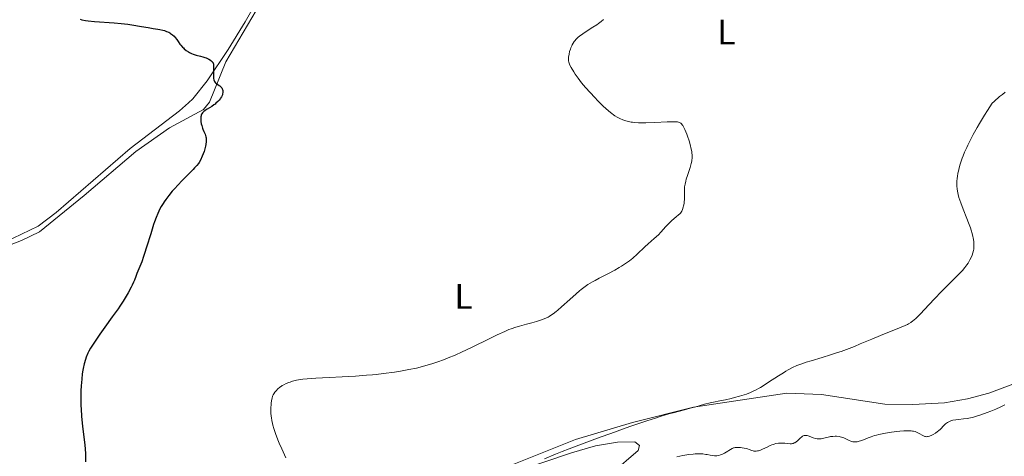
# Model space of a CAD drawing. Units: metres. Extents: x 625705 to 629192, y 4662471 to 4664845.
# Drawn here: x 628054 to 628333, y 4663275 to 4663399 of the extents above; entities that cross this region are included whole.
import ezdxf
from ezdxf.enums import TextEntityAlignment as Align

# ---------------------------------------------------------------- set-up
doc = ezdxf.new("R2010")
doc.units = ezdxf.units.M
doc.header["$MEASUREMENT"] = 0
for name, color, linetype, lineweight in [('Curva de nivel directora', 30, 'Continuous', 30), ('Curva de nivel intermedia', 30, 'Continuous', 0), ('Etiqueta de uso rústico', 92, 'Continuous', 0), ('Línea de cambio de uso (parcela vista)', 92, 'Continuous', 0)]:
    doc.layers.add(name, color=color, linetype=linetype, lineweight=lineweight)
doc.styles.add('Style-Arial', font='arial.ttf')

msp = doc.modelspace()

# ---------------------------------------------------------------- linework, layer by layer
at = {"layer": 'Curva de nivel directora', "color": 30, "linetype": 'Continuous', "lineweight": 30, "elevation": 400, "flags": 128}
for points in [[(628071.43, 4663398.65), (628071.92, 4663398.53), (628072.95, 4663398.33), (628073.72, 4663398.23), (628075.52, 4663398.05), (628081.04, 4663397.64), (628083.02, 4663397.45), (628083.98, 4663397.35), (628084.91, 4663397.24), (628086.65, 4663396.99), (628088.21, 4663396.73), (628089.99, 4663396.42), (628090.74, 4663396.29), (628092.09, 4663396.08), (628093.43, 4663395.89), (628094.03, 4663395.78), (628094.86, 4663395.58), (628095.28, 4663395.46), (628095.91, 4663395.23), (628096.5, 4663394.96), (628096.79, 4663394.8), (628097.06, 4663394.63), (628097.55, 4663394.25), (628098.01, 4663393.83), (628098.29, 4663393.52), (628098.82, 4663392.87), (628099.19, 4663392.35), (628099.69, 4663391.64), (628099.96, 4663391.28), (628100.4, 4663390.76), (628100.65, 4663390.51), (628100.91, 4663390.27), (628101.49, 4663389.81), (628102.11, 4663389.39), (628102.39, 4663389.23), (628102.96, 4663388.94), (628103.39, 4663388.76), (628103.7, 4663388.65), (628104.32, 4663388.47), (628105.53, 4663388.2), (628106.13, 4663388.04), (628106.73, 4663387.84), (628107.13, 4663387.69), (628107.86, 4663387.34), (628108.33, 4663387.06), (628108.53, 4663386.91), (628108.81, 4663386.66), (628108.92, 4663386.52), (628109.05, 4663386.3), (628109.11, 4663386.18), (628109.18, 4663385.9), (628109.21, 4663385.65), (628109.23, 4663385.06), (628109.2, 4663384.31), (628109.14, 4663383.18), (628109.14, 4663382.62), (628109.17, 4663382.09), (628109.2, 4663381.84), (628109.28, 4663381.51), (628109.38, 4663381.22), (628109.47, 4663381.06), (628109.68, 4663380.77), (628109.79, 4663380.65), (628110.05, 4663380.44), (628110.83, 4663379.93), (628111, 4663379.8), (628111.3, 4663379.5), (628111.54, 4663379.18), (628111.66, 4663378.94), (628111.73, 4663378.79), (628111.82, 4663378.46), (628111.84, 4663378.28), (628111.84, 4663377.9), (628111.77, 4663377.5), (628111.69, 4663377.23), (628111.62, 4663377.05), (628111.43, 4663376.67), (628111.19, 4663376.28), (628111.05, 4663376.08), (628110.81, 4663375.77), (628110.39, 4663375.31), (628109.89, 4663374.85), (628109.62, 4663374.62), (628109.32, 4663374.39), (628108.69, 4663373.95), (628107.41, 4663373.14), (628106.86, 4663372.78), (628106.45, 4663372.48), (628106.27, 4663372.34), (628106.05, 4663372.11), (628105.88, 4663371.87), (628105.81, 4663371.74), (628105.69, 4663371.45), (628105.65, 4663371.29), (628105.61, 4663371.02), (628105.59, 4663370.71)], [(628105.59, 4663370.71), (628105.61, 4663370.02), (628105.64, 4663369.7), (628105.74, 4663369.02), (628105.85, 4663368.52), (628106.06, 4663367.8), (628106.19, 4663367.47), (628106.46, 4663366.87), (628106.8, 4663366.11), (628106.94, 4663365.72), (628107.05, 4663365.3), (628107.09, 4663365.08), (628107.13, 4663364.74), (628107.14, 4663364.49), (628107.12, 4663363.99), (628107.03, 4663363.19), (628106.93, 4663362.65), (628106.85, 4663362.29), (628106.66, 4663361.6), (628106.54, 4663361.22), (628106.29, 4663360.5), (628106.02, 4663359.85), (628105.48, 4663358.73), (628105.13, 4663358.11), (628104.91, 4663357.79), (628104.48, 4663357.24), (628103.85, 4663356.54), (628103.44, 4663356.1), (628101.82, 4663354.47), (628100.11, 4663352.75), (628099.25, 4663351.85), (628098.02, 4663350.53), (628097.48, 4663349.9), (628096.51, 4663348.72), (628095.69, 4663347.62), (628095.22, 4663346.92), (628094.93, 4663346.47), (628094.41, 4663345.6), (628093.94, 4663344.75), (628093.72, 4663344.32), (628093.4, 4663343.64), (628092.94, 4663342.53), (628092.47, 4663341.23), (628092.22, 4663340.48), (628091.42, 4663337.87), (628090.27, 4663334.04), (628089.69, 4663332.24), (628089.4, 4663331.41), (628088.86, 4663329.94), (628087.5, 4663326.61), (628087.19, 4663325.78), (628086.79, 4663324.74), (628086.57, 4663324.19), (628086.16, 4663323.28), (628085.9, 4663322.76), (628085.03, 4663321.15), (628084.5, 4663320.24), (628083.62, 4663318.81), (628082.66, 4663317.34), (628082.16, 4663316.61), (628080.49, 4663314.31), (628078.42, 4663311.44), (628077.03, 4663309.45), (628074.34, 4663305.48), (628073.92, 4663304.65), (628073.66, 4663304.08), (628073.19, 4663302.89), (628072.98, 4663302.28), (628072.62, 4663301.01), (628072.32, 4663299.68), (628072.16, 4663298.75), (628072.06, 4663298.12), (628071.9, 4663296.8), (628071.79, 4663295.64), (628071.74, 4663294.85), (628071.66, 4663293.24), (628071.64, 4663292.43), (628071.63, 4663290.8), (628071.65, 4663289.21), (628071.69, 4663288.18), (628071.8, 4663286.22), (628071.89, 4663285.19), (628072.09, 4663283.32), (628072.71, 4663278.76), (628072.78, 4663278.11), (628072.89, 4663276.86), (628072.96, 4663275.65), (628072.98, 4663274.85), (628072.98, 4663273.25)]]:
    msp.add_lwpolyline(points, dxfattribs=at)
at = {"layer": 'Curva de nivel intermedia', "color": 30, "linetype": 'Continuous', "lineweight": 0, "flags": 128}
for points, elevation in [([(628219.58, 4663398.57), (628218.87, 4663397.98), (628218.15, 4663397.44), (628217.65, 4663397.09), (628216.55, 4663396.37), (628214.64, 4663395.17), (628213.67, 4663394.53), (628212.78, 4663393.87), (628212.38, 4663393.54), (628212.03, 4663393.21), (628211.81, 4663392.99), (628211.43, 4663392.54), (628211.26, 4663392.32), (628210.96, 4663391.87), (628210.7, 4663391.42), (628210.56, 4663391.12), (628210.3, 4663390.51), (628210.17, 4663390.16), (628209.95, 4663389.47), (628209.79, 4663388.79), (628209.65, 4663387.94), (628209.62, 4663387.55), (628209.63, 4663387.07), (628209.65, 4663386.84), (628209.72, 4663386.49), (628209.91, 4663385.94), (628210.04, 4663385.64), (628210.41, 4663384.94), (628211.12, 4663383.77), (628211.57, 4663383.08), (628212.38, 4663381.94), (628213.36, 4663380.68), (628213.9, 4663380.01), (628214.49, 4663379.31), (628215.75, 4663377.88), (628217.06, 4663376.46), (628217.93, 4663375.55), (628219.54, 4663373.95)], 405), ([(628331.21, 4663376.42), (628330.43, 4663375.73), (628330.06, 4663375.38), (628329.55, 4663374.85), (628328.21, 4663372.8), (628327.39, 4663371.52), (628325.94, 4663369.13), (628325.29, 4663368.03), (628324.15, 4663365.99), (628323.19, 4663364.14), (628322.65, 4663363.02), (628322.32, 4663362.31), (628321.73, 4663360.99), (628321.32, 4663359.96), (628321.07, 4663359.31), (628320.65, 4663358.12), (628320.48, 4663357.57), (628320.18, 4663356.56), (628319.96, 4663355.65), (628319.85, 4663355.09), (628319.68, 4663354.1), (628319.61, 4663353.59), (628319.52, 4663352.7), (628319.5, 4663351.91), (628319.52, 4663351.42), (628319.61, 4663350.48), (628319.78, 4663349.52), (628319.9, 4663349.01), (628320.13, 4663348.16), (628320.63, 4663346.66), (628321.32, 4663344.84), (628322.35, 4663342.22), (628322.84, 4663340.99), (628323.37, 4663339.53), (628323.59, 4663338.88), (628323.87, 4663337.97), (628324.08, 4663337.14), (628324.16, 4663336.74), (628324.32, 4663335.73), (628324.37, 4663335.24), (628324.38, 4663334.53), (628324.33, 4663333.83), (628324.29, 4663333.49), (628324.22, 4663333.15), (628324.05, 4663332.48), (628323.83, 4663331.81), (628323.64, 4663331.36), (628323.21, 4663330.46), (628322.69, 4663329.54), (628322.37, 4663329.06), (628321.8, 4663328.29), (628321.09, 4663327.44), (628320.67, 4663326.98), (628320.21, 4663326.5), (628319.16, 4663325.45), (628316.66, 4663323), (628315.26, 4663321.59), (628313.07, 4663319.31), (628310.35, 4663316.39), (628309.24, 4663315.22), (628308, 4663313.98), (628307.4, 4663313.44), (628307.07, 4663313.17), (628306.48, 4663312.76), (628305.87, 4663312.39), (628305.53, 4663312.21), (628304.93, 4663311.91), (628303.75, 4663311.4), (628297.91, 4663309.06), (628295.5, 4663308.04), (628292.21, 4663306.65), (628290.6, 4663305.98), (628288.29, 4663305.09), (628286.79, 4663304.54), (628285.79, 4663304.2), (628283.76, 4663303.54), (628281.4, 4663302.84), (628278.32, 4663301.92), (628276.88, 4663301.47), (628275.69, 4663301.06), (628275.12, 4663300.84), (628274.29, 4663300.51), (628273.05, 4663299.95), (628271.79, 4663299.29), (628271.14, 4663298.92), (628270.46, 4663298.51), (628269.06, 4663297.63), (628266.26, 4663295.79), (628264.97, 4663294.95), (628263.94, 4663294.32), (628263.45, 4663294.04), (628262.74, 4663293.66), (628261.68, 4663293.15), (628261.14, 4663292.92), (628259.97, 4663292.47), (628259.34, 4663292.26), (628257.99, 4663291.84), (628256.61, 4663291.45), (628255.7, 4663291.22), (628254.03, 4663290.82), (628252.47, 4663290.52)], 410), ([(628333.25, 4663377.96), (628332.43, 4663377.38), (628331.61, 4663376.75), (628331.21, 4663376.42)], 410), ([(628219.54, 4663373.95), (628220.08, 4663373.45), (628221.05, 4663372.59), (628221.89, 4663371.92), (628222.41, 4663371.55), (628222.74, 4663371.33), (628223.37, 4663370.94), (628224.32, 4663370.45), (628224.79, 4663370.24), (628225.52, 4663369.97), (628225.89, 4663369.85), (628226.66, 4663369.65), (628227.39, 4663369.5), (628227.78, 4663369.45), (628228.4, 4663369.37), (628229.48, 4663369.3), (628230.76, 4663369.29), (628231.5, 4663369.3), (628234.06, 4663369.4), (628237.59, 4663369.58), (628239.06, 4663369.62), (628240.06, 4663369.6), (628240.46, 4663369.55), (628240.81, 4663369.47), (628240.97, 4663369.42), (628241.25, 4663369.28), (628241.38, 4663369.2), (628241.57, 4663369.05), (628241.83, 4663368.76), (628241.99, 4663368.53), (628242.32, 4663367.95), (628242.57, 4663367.41), (628243.1, 4663366.12), (628243.33, 4663365.49), (628243.77, 4663364.17), (628244.05, 4663363.19), (628244.39, 4663361.81), (628244.5, 4663361.21), (628244.56, 4663360.83), (628244.62, 4663360.15), (628244.63, 4663359.84), (628244.62, 4663359.27), (628244.57, 4663358.74), (628244.51, 4663358.41), (628244.37, 4663357.77), (628244.05, 4663356.69), (628243.55, 4663355.21), (628243.29, 4663354.43), (628242.97, 4663353.35), (628242.82, 4663352.8), (628242.64, 4663351.96), (628242.51, 4663351.14), (628242.46, 4663350.74), (628242.44, 4663350.34), (628242.42, 4663349.57), (628242.45, 4663348.11), (628242.44, 4663347.41), (628242.41, 4663347.08), (628242.33, 4663346.42), (628242.21, 4663345.81), (628242.11, 4663345.44), (628241.9, 4663344.78), (628241.67, 4663344.26), (628241.54, 4663344.04), (628241.29, 4663343.72), (628241.15, 4663343.56), (628240.79, 4663343.23), (628240.08, 4663342.63), (628238.89, 4663341.61), (628238.24, 4663340.99), (628237.22, 4663339.91), (628235.81, 4663338.35), (628235.07, 4663337.59), (628233.91, 4663336.5), (628232.21, 4663335), (628231.26, 4663334.13), (628229.11, 4663332.07), (628227.82, 4663330.94), (628226.86, 4663330.17), (628226.34, 4663329.79), (628225.52, 4663329.22), (628224.64, 4663328.66), (628224.02, 4663328.3), (628222.75, 4663327.58), (628220.79, 4663326.55), (628218.3, 4663325.27), (628217.18, 4663324.68), (628216.43, 4663324.27), (628215.11, 4663323.46), (628213.95, 4663322.67), (628213.23, 4663322.12), (628212.75, 4663321.73), (628211.78, 4663320.9), (628210, 4663319.3), (628207.63, 4663317.14), (628206.59, 4663316.22), (628206.13, 4663315.83), (628205.31, 4663315.2), (628204.59, 4663314.71), (628204.14, 4663314.45), (628203.84, 4663314.29)], 405), ([(628203.84, 4663314.29), (628203.21, 4663314), (628202.03, 4663313.52), (628201.16, 4663313.22), (628200.56, 4663313.03), (628199.29, 4663312.66), (628197.8, 4663312.27), (628195.77, 4663311.74), (628194.77, 4663311.44), (628193.44, 4663310.98), (628192.74, 4663310.71), (628191.59, 4663310.21), (628189.5, 4663309.23), (628186.85, 4663307.92), (628182.75, 4663305.9), (628180.63, 4663304.9), (628179.58, 4663304.42), (628177.53, 4663303.52), (628175.55, 4663302.7), (628174.27, 4663302.2), (628172.63, 4663301.6), (628171.83, 4663301.33), (628170.96, 4663301.04), (628169.28, 4663300.53), (628167.66, 4663300.09), (628166.6, 4663299.84), (628164.48, 4663299.38), (628162.06, 4663298.94), (628160.44, 4663298.68), (628157.27, 4663298.25), (628155.22, 4663298.02), (628154.17, 4663297.91), (628152.45, 4663297.77), (628149.4, 4663297.57), (628138.17, 4663296.98), (628135.66, 4663296.79), (628134.45, 4663296.66), (628133.79, 4663296.57), (628132.67, 4663296.36), (628131.56, 4663296.08), (628130.89, 4663295.87), (628130.47, 4663295.73), (628129.73, 4663295.44), (628129.04, 4663295.11), (628128.65, 4663294.89), (628128.41, 4663294.73), (628127.96, 4663294.4), (628127.3, 4663293.81), (628126.99, 4663293.5), (628126.56, 4663293), (628126.24, 4663292.54), (628126.09, 4663292.28), (628125.9, 4663291.84), (628125.74, 4663291.3), (628125.67, 4663291), (628125.52, 4663290.02), (628125.46, 4663289.46), (628125.42, 4663288.55), (628125.41, 4663287.59), (628125.43, 4663287.09), (628125.49, 4663286.19), (628125.55, 4663285.72), (628125.68, 4663284.97), (628125.86, 4663284.14), (628125.97, 4663283.69), (628126.26, 4663282.7), (628126.43, 4663282.16), (628126.74, 4663281.29), (628127.41, 4663279.51), (628127.81, 4663278.53), (628128.49, 4663276.94), (628129.67, 4663274.35)], 405), ([(628252.47, 4663290.52), (628250.67, 4663290.19), (628249.72, 4663289.98), (628248.12, 4663289.57), (628245.7, 4663288.89), (628244.42, 4663288.54), (628242.45, 4663288.02), (628239.59, 4663287.28), (628238, 4663286.84), (628235.61, 4663286.13), (628234.22, 4663285.68), (628231.77, 4663284.87), (628227.03, 4663283.24), (628221.6, 4663281.32), (628218.62, 4663280.25), (628214.1, 4663278.58), (628209.79, 4663276.95), (628207.81, 4663276.17), (628206, 4663275.44), (628202.86, 4663274.11)], 410), ([(628333.08, 4663289.41), (628332.54, 4663289.12), (628331.94, 4663288.82), (628330.59, 4663288.21), (628329.13, 4663287.62), (628328.15, 4663287.24), (628326.36, 4663286.59), (628324.77, 4663286.07), (628323.92, 4663285.83), (628323.42, 4663285.71), (628322.46, 4663285.54), (628321.39, 4663285.42), (628319.96, 4663285.29), (628319.28, 4663285.2), (628318.41, 4663285.05), (628318, 4663284.94), (628317.41, 4663284.73), (628317.03, 4663284.54), (628316.85, 4663284.44), (628316.59, 4663284.26), (628316.34, 4663284.05), (628315.85, 4663283.58), (628314.87, 4663282.54), (628314.34, 4663282.04), (628314.06, 4663281.81), (628313.47, 4663281.39), (628312.87, 4663281.04), (628312.48, 4663280.85), (628311.78, 4663280.56), (628311.39, 4663280.43), (628311.22, 4663280.4), (628310.97, 4663280.37), (628310.62, 4663280.4), (628310.45, 4663280.44)], 415), ([(628310.45, 4663280.44), (628310.09, 4663280.6), (628309.68, 4663280.84), (628309.05, 4663281.23), (628308.69, 4663281.43), (628308.08, 4663281.7), (628307.75, 4663281.82), (628307.28, 4663281.94), (628307.02, 4663281.99), (628306.61, 4663282.04), (628305.7, 4663282.09), (628305.01, 4663282.08), (628304.51, 4663282.05), (628303.39, 4663281.96), (628302.45, 4663281.85), (628300.41, 4663281.56), (628298.87, 4663281.29), (628297.44, 4663281), (628296.8, 4663280.85), (628296.23, 4663280.69), (628295.25, 4663280.39), (628294.45, 4663280.09), (628293.14, 4663279.53), (628292.31, 4663279.22), (628291.89, 4663279.09), (628291.28, 4663278.96), (628290.87, 4663278.92), (628290.68, 4663278.91), (628290.38, 4663278.92), (628290.1, 4663278.96), (628289.54, 4663279.11), (628289.02, 4663279.32), (628288.09, 4663279.78), (628287.56, 4663280.04), (628287.3, 4663280.15), (628286.9, 4663280.28), (628286.47, 4663280.38), (628286.23, 4663280.42), (628285.49, 4663280.49), (628285.09, 4663280.5), (628284.45, 4663280.48), (628283.8, 4663280.41), (628283.47, 4663280.35), (628281.54, 4663279.84), (628281.1, 4663279.77), (628280.89, 4663279.75), (628280.55, 4663279.74), (628280.21, 4663279.77), (628279.99, 4663279.8), (628279.53, 4663279.89), (628278.88, 4663280.09), (628277.74, 4663280.5), (628277.14, 4663280.68), (628276.84, 4663280.73), (628276.67, 4663280.73), (628276.35, 4663280.7), (628276.04, 4663280.6), (628275.88, 4663280.52), (628275.62, 4663280.35), (628275.18, 4663279.97), (628274.46, 4663279.25), (628274.02, 4663278.89), (628273.7, 4663278.69), (628273.53, 4663278.6), (628273.26, 4663278.5), (628272.98, 4663278.43), (628272.78, 4663278.4), (628272.37, 4663278.38), (628271.73, 4663278.42), (628270.84, 4663278.52), (628270.39, 4663278.56), (628269.8, 4663278.59), (628269.5, 4663278.59), (628269.05, 4663278.56), (628268.33, 4663278.44), (628267.83, 4663278.3), (628267.57, 4663278.21), (628267.16, 4663278.06), (628266.72, 4663277.87), (628265.81, 4663277.43), (628264.58, 4663276.84), (628263.98, 4663276.59), (628263.42, 4663276.4), (628263.15, 4663276.34), (628262.78, 4663276.29), (628262.55, 4663276.28), (628262.11, 4663276.32), (628261.9, 4663276.36), (628261.5, 4663276.47), (628260.73, 4663276.77), (628260.33, 4663276.92), (628260.02, 4663277.01), (628259.38, 4663277.16), (628258.74, 4663277.26), (628258.33, 4663277.31), (628257.61, 4663277.36), (628257.05, 4663277.36), (628256.81, 4663277.34), (628256.48, 4663277.26), (628256.31, 4663277.2), (628255.95, 4663277.03)], 415), ([(628255.95, 4663277.03), (628253.76, 4663275.71), (628253.05, 4663275.36), (628252.69, 4663275.22), (628252.14, 4663275.06), (628251.57, 4663274.97), (628251.27, 4663274.96), (628250.97, 4663274.96), (628250.36, 4663275.02), (628249.73, 4663275.12), (628248.89, 4663275.3), (628248.47, 4663275.38), (628247.64, 4663275.51), (628247.19, 4663275.55), (628246.41, 4663275.57), (628245.46, 4663275.53), (628244.9, 4663275.48), (628243.73, 4663275.35), (628243.08, 4663275.25), (628242.03, 4663275.07), (628240.29, 4663274.71)], 415)]:
    msp.add_lwpolyline(points, dxfattribs=dict(at, elevation=elevation))
at = {"layer": 'Línea de cambio de uso (parcela vista)', "color": 92, "linetype": 'Continuous', "lineweight": 0}
for points in [[(628181.96, 4663500.63, 402.52), (628155, 4663460.7, 401.39), (628147.06, 4663448, 400.8), (628140.1, 4663436.99, 401.3), (628131.01, 4663423.01, 401.27), (628123.03, 4663406.62, 401.18), (628118.18, 4663397.88, 400.7), (628113.32, 4663390.05, 400.32), (628107.41, 4663381.23, 399.81), (628103.31, 4663376.1, 399.5), (628102.08, 4663374.99, 399.4), (628099.59, 4663372.75, 399.28), (628085.61, 4663362.08, 398.92), (628064.63, 4663343.91, 398.54), (628059.6, 4663340.07, 398.44), (628050.09, 4663335.5, 398.17)], [(628152.5, 4663450.83, 401.54), (628150.02, 4663446.22, 401.19), (628140.85, 4663435.55, 401.4), (628136.53, 4663429.43, 401.33), (628123.73, 4663405.37, 401.29), (628112.65, 4663386.61, 400.26), (628108.05, 4663375.12, 399.9), (628106.36, 4663373.13, 399.95), (628096.77, 4663367.9, 399.4), (628087.24, 4663361.17, 399.19), (628072.54, 4663348.68, 399.34), (628059.9, 4663338.44, 398.64), (628054.89, 4663335.95, 398.44), (628050.24, 4663334.13, 398.36), (628032.64, 4663328.65, 397.79), (628028.53, 4663326.59, 397.7), (628024.06, 4663323.69, 397.67), (628020.38, 4663320.29, 397.65), (628015.6, 4663314.63, 397.57), (628005.39, 4663298.81, 397.75), (627998.53, 4663287.85, 397.61), (627995.69, 4663283.74, 397.38), (627989.66, 4663276.31, 397.09)], [(628343.94, 4663298.47, 414.35), (628328.55, 4663292.71, 413.8), (628322.56, 4663291.08, 413.83), (628316.06, 4663289.99, 413.26), (628307.07, 4663289.47, 412.98), (628299.15, 4663289.63, 412.34), (628281.25, 4663292.31, 411.39), (628271.42, 4663292.73, 410.9), (628244.97, 4663288.73, 410.7), (628227.71, 4663284.38, 409.67), (628211.6, 4663279.63, 409.35), (628191.85, 4663271.7, 408.81)], [(628194.54, 4663270.42, 409.6), (628210.52, 4663275.84, 410.17), (628217.27, 4663277.79, 410.84), (628223.47, 4663278.88, 411.35), (628228.42, 4663278.97, 411.59), (628229.71, 4663277.86, 411.96), (628229.31, 4663276.44, 412.3), (628221.87, 4663270.07, 412.65)]]:
    msp.add_polyline3d(points, dxfattribs=at)

# ---------------------------------------------------------------- texts
at = {"layer": 'Etiqueta de uso rústico', "color": 92, "linetype": 'Continuous', "lineweight": 0, "style": 'Style-Arial'}
for p in [(628254.31, 4663395, 406.26), (628179.94, 4663320.11, 404.2)]:
    msp.add_text('L', height=7, dxfattribs=at).set_placement(p, align=Align.MIDDLE_CENTER)

doc.saveas('drawing.dxf')
